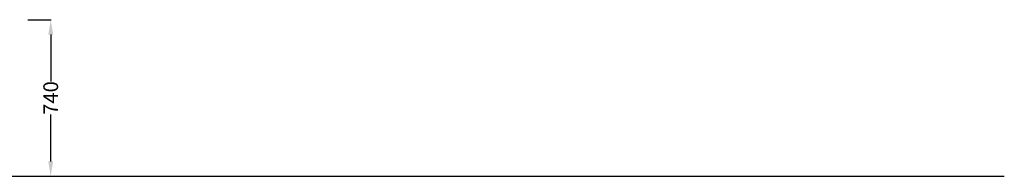
# Model space of a CAD drawing. Units: centimetres. Extents: x 1922 to 6220, y -1274 to 1065.
# Drawn here: x 3736 to 4203, y 561 to 635 of the extents above; entities that cross this region are included whole.
import ezdxf

# ---------------------------------------------------------------- set-up
doc = ezdxf.new("R2010")
doc.units = ezdxf.units.CM
doc.layers.add('NURUS DIMENSION', color=7, linetype='Continuous')
doc.styles.add('ARIAL', font='arial.ttf')
doc.dimstyles.new('yeni', dxfattribs={"dimtxt": 7, "dimasz": 7, "dimexe": 0.18, "dimexo": 0.0625, "dimgap": 0.09, "dimtad": 0, "dimdec": 0, "dimlfac": 10, "dimzin": 0, "dimdsep": 46, "dimtxsty": 'ARIAL', "dimcen": 0.09, "dimadec": 0, "dimazin": 0, "dimtfac": 1, "dimtdec": 0, "dimtofl": 0, "dimtmove": 0, "dimatfit": 3, "dimfxl": 1, "dimtolj": 1, "dimtzin": 0, "dimarcsym": 0})

# ---------------------------------------------------------------- blocks, each defined once
blk = doc.blocks.new('*D53')
at = {"layer": 'DEFPOINTS', "color": 0, "transparency": 16777216}
for p in [(3739.9, 635.26), (3738.15, 561.26), (3750.78, 561.25)]:
    blk.add_point(p, dxfattribs=at)
at = {"layer": 'NURUS DIMENSION', "color": 0, "lineweight": -2, "transparency": 16777216}
for p, q in [((3739.96, 635.26), (3750.99, 635.25)), ((3750.81, 628.25), (3750.8, 606.03)), ((3750.78, 568.25), (3750.79, 590.47)), ((3738.21, 561.26), (3750.96, 561.25))]:
    blk.add_line(p, q, dxfattribs=at)
at = {"layer": 'NURUS DIMENSION', "color": 0, "transparency": 16777216}
for points in [[(3749.64, 628.25), (3751.97, 628.25), (3750.81, 635.25)], [(3749.62, 568.25), (3751.95, 568.25), (3750.78, 561.25)]]:
    blk.add_solid(points, dxfattribs=at)
at = {"layer": 'NURUS DIMENSION', "color": 0, "transparency": 16777216, "insert": (3750.8, 598.25), "char_height": 7, "attachment_point": 5, "rotation": 89.9785, "style": 'ARIAL'}
blk.add_mtext('\\A1;740', dxfattribs=at)

msp = doc.modelspace()

# ---------------------------------------------------------------- linework, layer by layer
msp.add_line((3086.82, 561.25), (4202.98, 561.25))

# ---------------------------------------------------------------- dimensions: what is measured, and where the dimension line sits
at = {"layer": 'NURUS DIMENSION'}
dim = msp.add_linear_dim(base=(3750.78, 561.25), p1=(3739.9, 635.26), p2=(3738.15, 561.26), angle=89.9785, text='740', dimstyle='yeni', dxfattribs=at)
dim.commit()
dim.dimension.update_dxf_attribs({"geometry": '*D53', "text_midpoint": (3750.8, 598.25), "dimtype": 160})

doc.saveas('drawing.dxf')
